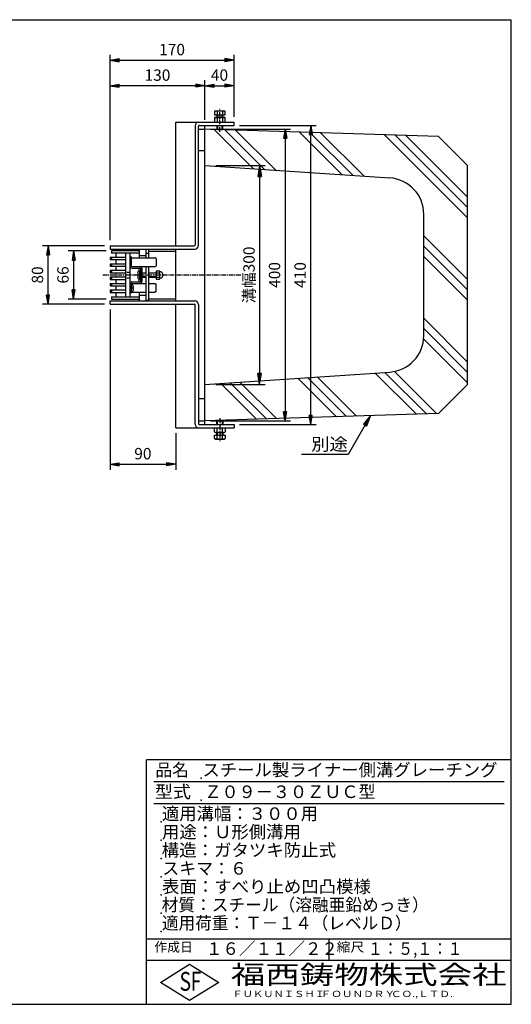
# Model space of a CAD drawing. Extents: x 25 to 1925, y 50 to 1400.
# Drawn here: x 1251 to 1925, y 50 to 1400 of the extents above; entities that cross this region are included whole.
import ezdxf

# ---------------------------------------------------------------- set-up
doc = ezdxf.new("R2010")
doc.units = 0
doc.header["$LTSCALE"] = 0.2
doc.linetypes.add('CENTER', pattern=[50.8, 31.75, -6.35, 6.35, -6.35])
doc.linetypes.add('HIDDEN', pattern=[9.525, 6.35, -3.175])
doc.layers.get('0').update_dxf_attribs({"linetype": 'CONTINUOUS'})
doc.layers.get('DEFPOINTS').update_dxf_attribs({"linetype": 'CONTINUOUS'})
for name, color, linetype in [('LAY-10', 7, 'CONTINUOUS'), ('LAY-20', 7, 'CONTINUOUS'), ('LAY-255', 7, 'CONTINUOUS')]:
    doc.layers.add(name, color=color, linetype=linetype)
doc.styles.add('EXCADDIM1', font='simplex', dxfattribs={"width": 0.84, "bigfont": 'bigfont'})
doc.styles.add('EXCADSTD', font='simplex', dxfattribs={"bigfont": 'bigfont'})
doc.styles.get("Standard").update_dxf_attribs({"font": 'simplex', "bigfont": 'bigfont'})
doc.dimstyles.new('ISO-25', dxfattribs={"dimtxt": 2.5, "dimasz": 2.5, "dimexe": 1.25, "dimexo": 0.625, "dimtad": 1, "dimtxsty": 'STANDARD', "dimcen": 2.5, "dimazin": 3, "dimtfac": 1, "dimtmove": 0, "dimatfit": 3})

# ---------------------------------------------------------------- blocks, each defined once
blk = doc.blocks.new('EX_BNORM')
at = {"color": 0, "linetype": 'CONTINUOUS'}
for p, q in [((0, 0), (-1, 0.167)), ((-1, 0.167), (-1, -0.167)), ((0, 0), (-1, 0.083)), ((0, 0), (-1, 0)), ((0, 0), (-1, -0.167)), ((0, 0), (-1, -0.083))]:
    blk.add_line(p, q, dxfattribs=at)
blk = doc.blocks.new('*D19')
at = {"layer": 'DEFPOINTS', "color": 0}
for p in [(1545, 1255), (1650, 1255), (1545, 845)]:
    blk.add_point(p, dxfattribs=at)
at = {"layer": 'LAY-20', "color": 4, "linetype": 'CONTINUOUS'}
for p, q in [((1552.5, 1255), (1657.5, 1255)), ((1650, 857.5), (1650, 1242.5)), ((1552.5, 845), (1657.5, 845))]:
    blk.add_line(p, q, dxfattribs=at)
at = {"layer": 'LAY-20', "color": 4, "xscale": 12.5, "yscale": 12.5, "zscale": 12.5}
for p, rotation in [((1650, 1255), 90), ((1650, 845), 270)]:
    blk.add_blockref('EX_BNORM', p, dxfattribs=dict(at, rotation=rotation))
at = {"layer": 'LAY-20', "color": 7, "insert": (1637.5, 1050), "char_height": 15.59, "attachment_point": 5, "rotation": 90, "style": 'EXCADDIM1'}
blk.add_mtext('410', dxfattribs=at)
blk = doc.blocks.new('*D20')
at = {"layer": 'DEFPOINTS', "color": 0}
for p in [(1505, 1250), (1505, 850), (1615, 850)]:
    blk.add_point(p, dxfattribs=at)
at = {"layer": 'LAY-20', "color": 4, "linetype": 'CONTINUOUS'}
for p, q in [((1512.5, 1250), (1622.5, 1250)), ((1615, 1237.5), (1615, 862.5)), ((1512.5, 850), (1622.5, 850))]:
    blk.add_line(p, q, dxfattribs=at)
at = {"layer": 'LAY-20', "color": 4, "xscale": 12.5, "yscale": 12.5, "zscale": 12.5}
for p, rotation in [((1615, 1250), 90), ((1615, 850), 270)]:
    blk.add_blockref('EX_BNORM', p, dxfattribs=dict(at, rotation=rotation))
at = {"layer": 'LAY-20', "color": 7, "insert": (1602.5, 1050), "char_height": 15.59, "attachment_point": 5, "rotation": 90, "style": 'EXCADDIM1'}
blk.add_mtext('400', dxfattribs=at)
blk = doc.blocks.new('*D21')
at = {"layer": 'DEFPOINTS', "color": 0}
for p in [(1375, 1344.5), (1375, 1309.5), (1505, 1255)]:
    blk.add_point(p, dxfattribs=at)
at = {"layer": 'LAY-20', "color": 4, "linetype": 'CONTINUOUS'}
for p, q in [((1492.5, 1309.5), (1387.5, 1309.5)), ((1505, 1262.5), (1505, 1317))]:
    blk.add_line(p, q, dxfattribs=at)
at = {"layer": 'LAY-20', "color": 4, "xscale": 12.5, "yscale": 12.5, "zscale": 12.5, "rotation": 180}
blk.add_blockref('EX_BNORM', (1375, 1309.5), dxfattribs=at)
at = {"layer": 'LAY-20', "color": 4, "xscale": 12.5, "yscale": 12.5, "zscale": 12.5}
blk.add_blockref('EX_BNORM', (1505, 1309.5), dxfattribs=at)
at = {"layer": 'LAY-20', "color": 7, "insert": (1440, 1322), "char_height": 15.59, "attachment_point": 5, "style": 'EXCADDIM1'}
blk.add_mtext('130', dxfattribs=at)
blk = doc.blocks.new('*D22')
at = {"layer": 'DEFPOINTS', "color": 0}
for p in [(1545, 1344.5), (1545, 1259.5), (1375, 1090)]:
    blk.add_point(p, dxfattribs=at)
at = {"layer": 'LAY-20', "color": 4, "linetype": 'CONTINUOUS'}
for p, q in [((1375, 1097.5), (1375, 1352)), ((1545, 1267), (1545, 1352)), ((1387.5, 1344.5), (1532.5, 1344.5))]:
    blk.add_line(p, q, dxfattribs=at)
at = {"layer": 'LAY-20', "color": 4, "xscale": 12.5, "yscale": 12.5, "zscale": 12.5, "rotation": 180}
blk.add_blockref('EX_BNORM', (1375, 1344.5), dxfattribs=at)
at = {"layer": 'LAY-20', "color": 4, "xscale": 12.5, "yscale": 12.5, "zscale": 12.5}
blk.add_blockref('EX_BNORM', (1545, 1344.5), dxfattribs=at)
at = {"layer": 'LAY-20', "color": 7, "insert": (1460, 1357), "char_height": 15.59, "attachment_point": 5, "style": 'EXCADDIM1'}
blk.add_mtext('170', dxfattribs=at)
blk = doc.blocks.new('*D23')
at = {"layer": 'DEFPOINTS', "color": 0}
for p in [(1505, 1344.5), (1545, 1344.5), (1545, 1309.5)]:
    blk.add_point(p, dxfattribs=at)
at = {"layer": 'LAY-20', "color": 4, "linetype": 'CONTINUOUS'}
blk.add_line((1517.5, 1309.5), (1532.5, 1309.5), dxfattribs=at)
at = {"layer": 'LAY-20', "color": 4, "xscale": 12.5, "yscale": 12.5, "zscale": 12.5, "rotation": 180}
blk.add_blockref('EX_BNORM', (1505, 1309.5), dxfattribs=at)
at = {"layer": 'LAY-20', "color": 4, "xscale": 12.5, "yscale": 12.5, "zscale": 12.5}
blk.add_blockref('EX_BNORM', (1545, 1309.5), dxfattribs=at)
at = {"layer": 'LAY-20', "color": 7, "insert": (1525, 1322), "char_height": 15.59, "attachment_point": 5, "style": 'EXCADDIM1'}
blk.add_mtext('40', dxfattribs=at)
blk = doc.blocks.new('*D26')
at = {"layer": 'DEFPOINTS', "color": 0}
for p in [(1377, 1083), (1325, 1017), (1377, 1017)]:
    blk.add_point(p, dxfattribs=at)
at = {"layer": 'LAY-20', "color": 4, "linetype": 'CONTINUOUS'}
for p, q in [((1369.5, 1083), (1317.5, 1083)), ((1325, 1070.5), (1325, 1029.5)), ((1369.5, 1017), (1317.5, 1017))]:
    blk.add_line(p, q, dxfattribs=at)
at = {"layer": 'LAY-20', "color": 4, "xscale": 12.5, "yscale": 12.5, "zscale": 12.5}
for p, rotation in [((1325, 1083), 90), ((1325, 1017), 270)]:
    blk.add_blockref('EX_BNORM', p, dxfattribs=dict(at, rotation=rotation))
at = {"layer": 'LAY-20', "color": 7, "insert": (1312.5, 1050), "char_height": 15.59, "attachment_point": 5, "rotation": 90, "style": 'EXCADDIM1'}
blk.add_mtext('66', dxfattribs=at)
blk = doc.blocks.new('*D27')
at = {"layer": 'DEFPOINTS', "color": 0}
for p in [(1290, 1090), (1375, 1090), (1375, 1010)]:
    blk.add_point(p, dxfattribs=at)
at = {"layer": 'LAY-20', "color": 4, "linetype": 'CONTINUOUS'}
for p, q in [((1367.5, 1090), (1282.5, 1090)), ((1290, 1022.5), (1290, 1077.5)), ((1367.5, 1010), (1282.5, 1010))]:
    blk.add_line(p, q, dxfattribs=at)
at = {"layer": 'LAY-20', "color": 4, "xscale": 12.5, "yscale": 12.5, "zscale": 12.5}
for p, rotation in [((1290, 1090), 90), ((1290, 1010), 270)]:
    blk.add_blockref('EX_BNORM', p, dxfattribs=dict(at, rotation=rotation))
at = {"layer": 'LAY-20', "color": 7, "insert": (1277.5, 1050), "char_height": 15.59, "attachment_point": 5, "rotation": 90, "style": 'EXCADDIM1'}
blk.add_mtext('80', dxfattribs=at)
blk = doc.blocks.new('*D28')
at = {"layer": 'DEFPOINTS', "color": 0}
for p in [(1512.5, 1200), (1512.5, 900), (1580, 900)]:
    blk.add_point(p, dxfattribs=at)
at = {"layer": 'LAY-20', "color": 4, "linetype": 'CONTINUOUS'}
for p, q in [((1520, 1200), (1587.5, 1200)), ((1580, 1185), (1580, 915)), ((1520, 900), (1587.5, 900))]:
    blk.add_line(p, q, dxfattribs=at)
at = {"layer": 'LAY-20', "color": 4, "xscale": 15, "yscale": 15, "zscale": 15}
for p, rotation in [((1580, 1200), 90), ((1580, 900), 270)]:
    blk.add_blockref('EX_BNORM', p, dxfattribs=dict(at, rotation=rotation))
at = {"layer": 'LAY-20', "color": 7, "insert": (1567.5, 1050), "char_height": 15.59, "attachment_point": 5, "rotation": 90, "style": 'EXCADDIM1'}
blk.add_mtext('溝幅300', dxfattribs=at)
blk = doc.blocks.new('*D29')
at = {"layer": 'DEFPOINTS', "color": 0}
for p in [(1375, 1010), (1465, 840.5), (1465, 790.5)]:
    blk.add_point(p, dxfattribs=at)
at = {"layer": 'LAY-20', "color": 4, "linetype": 'CONTINUOUS'}
for p, q in [((1375, 1002.5), (1375, 783)), ((1465, 833), (1465, 783)), ((1387.5, 790.5), (1452.5, 790.5))]:
    blk.add_line(p, q, dxfattribs=at)
at = {"layer": 'LAY-20', "color": 4, "xscale": 12.5, "yscale": 12.5, "zscale": 12.5, "rotation": 180}
blk.add_blockref('EX_BNORM', (1375, 790.5), dxfattribs=at)
at = {"layer": 'LAY-20', "color": 4, "xscale": 12.5, "yscale": 12.5, "zscale": 12.5}
blk.add_blockref('EX_BNORM', (1465, 790.5), dxfattribs=at)
at = {"layer": 'LAY-20', "color": 7, "insert": (1420, 803), "char_height": 15.59, "attachment_point": 5, "style": 'EXCADDIM1'}
blk.add_mtext('90', dxfattribs=at)

msp = doc.modelspace()

# ---------------------------------------------------------------- linework, layer by layer
at = {"layer": 'LAY-10', "color": 7, "linetype": 'CONTINUOUS'}
for p, q in [((1517.99445, 1274.23995), (1519.25, 1274.96484)), ((1517.99445, 1274.23995), (1517.99445, 1269.46484)), ((1517.99445, 1269.46484), (1533.00555, 1269.46484)), ((1519.25, 1274.96484), (1531.75, 1274.96484)), ((1521.5, 1269.46484), (1521.5, 1266)), ((1521.74722, 1274.23995), (1521.74722, 1269.46484)), ((1522.125, 1269.46484), (1522.125, 1266)), ((1528.875, 1266), (1528.875, 1269.46484)), ((1529.25278, 1274.23995), (1529.25278, 1269.46484)), ((1529.5, 1266), (1529.5, 1269.46484)), ((1531.75, 1274.96484), (1533.00555, 1274.23995)), ((1533.00555, 1269.46484), (1533.00555, 1274.23995)), ((1465, 1090), (1465, 1259.5)), ((1465, 1259.5), (1545, 1259.5)), ((1517.99445, 1265.27511), (1519.25, 1266)), ((1517.99445, 1265.27511), (1517.99445, 1259.5)), ((1519.25, 1266), (1531.75, 1266)), ((1521.74722, 1265.27511), (1521.74722, 1259.5)), ((1529.25278, 1265.27511), (1529.25278, 1259.5)), ((1531.75, 1266), (1533.00555, 1265.27511)), ((1533.00555, 1259.5), (1533.00555, 1265.27511)), ((1545, 1255), (1545, 1259.5)), ((1491.5, 1254.5), (1491.5, 1091)), ((1496, 1090.5), (1496, 1254)), ((1496, 1250), (1505, 1250)), ((1497, 1255), (1545, 1255)), ((1505, 845), (1505, 1255)), ((1825, 1240), (1505, 1250)), ((1517.6649, 1249.60422), (1571.71691, 1195.55221)), ((1521.5, 1255), (1521.5, 1250.08984)), ((1522.125, 1249.46484), (1521.5, 1250.08984)), ((1521.5, 1250.08984), (1529.5, 1250.08984)), ((1522.125, 1255), (1522.125, 1249.46484)), ((1522.125, 1249.46484), (1528.875, 1249.46484)), ((1528.875, 1249.46484), (1528.875, 1255)), ((1529.5, 1250.08984), (1528.875, 1249.46484)), ((1529.5, 1250.08984), (1529.5, 1255)), ((1532.26323, 1249.14802), (1586.8692, 1194.54205)), ((1546.86156, 1248.69183), (1602.02149, 1193.5319)), ((1634.45157, 1245.95464), (1692.93522, 1187.47099)), ((1649.0499, 1245.49844), (1708.08751, 1186.46083)), ((1663.64823, 1245.04224), (1723.2398, 1185.45068)), ((1751.23823, 1242.30506), (1865, 1128.54329)), ((1765.83657, 1241.84886), (1865, 1142.68542)), ((1780.4349, 1241.39266), (1865, 1156.82756)), ((1825, 1240), (1865, 1200)), ((1505, 1220), (1496, 1220)), ((1505, 1200), (1758.32595, 1183.1116)), ((1865, 900), (1865, 1200)), ((1805, 966.77765), (1805, 1133.22235)), ((1805, 1103.69048), (1865, 1043.69048)), ((1375, 1090), (1375, 1085.5)), ((1375, 1090), (1490.5, 1090)), ((1375, 1085.5), (1491, 1085.5)), ((1377, 1083), (1377, 1080)), ((1415, 1080), (1377, 1080)), ((1383, 1080), (1383, 1074)), ((1396, 1080), (1396, 1020)), ((1402, 1080), (1402, 1020)), ((1415, 1085.5), (1415, 1073.5)), ((1424, 1085.5), (1424, 1073.5)), ((1427.99711, 1085), (1424, 1085)), ((1424, 1080), (1427.99711, 1080)), ((1427.99711, 1073.5), (1427.99711, 1085)), ((1427.99711, 1082.5), (1465, 1082.5)), ((1465, 1014.5), (1465, 1085.5)), ((1805, 1089.54834), (1865, 1029.54834)), ((1396, 1074), (1375, 1074)), ((1375, 1074), (1375, 1071)), ((1375, 1071), (1396, 1071)), ((1377, 1074), (1377, 1071)), ((1383, 1071), (1383, 1065)), ((1404, 1075), (1402, 1075)), ((1404, 1075), (1404, 1063.5)), ((1404, 1073.5), (1436.97068, 1073.5)), ((1404, 1062.5), (1404, 1072.5)), ((1415, 1076.50129), (1424, 1076.50129)), ((1438, 1072.47068), (1436.97068, 1073.5)), ((1438, 1072.47068), (1438, 1062.5185)), ((1805, 1075.4062), (1865, 1015.4062)), ((1375, 1065), (1375, 1062)), ((1396, 1065), (1375, 1065)), ((1375, 1062), (1396, 1062)), ((1375, 1056), (1375, 1053)), ((1396, 1056), (1375, 1056)), ((1375, 1053), (1396, 1053)), ((1377, 1065), (1377, 1062)), ((1377, 1056), (1377, 1053)), ((1383, 1062), (1383, 1056)), ((1383, 1053), (1383, 1047)), ((1405, 1061.5), (1404, 1062.5)), ((1405, 1061.5), (1436.9815, 1061.5)), ((1405, 1059.5), (1416, 1059.5)), ((1413, 1053.75), (1413, 1046.25)), ((1416, 1044.75), (1416, 1055.25)), ((1416.25, 1053), (1417, 1053)), ((1417, 1052.4), (1416.4, 1053)), ((1417, 1041.5), (1417, 1058.5)), ((1419, 1041.5), (1419, 1058.5)), ((1419, 1053), (1424, 1053)), ((1424, 1061.5), (1424, 1014.5)), ((1427.99711, 1015), (1427.99711, 1061.5)), ((1427.99711, 1053), (1438.2, 1053)), ((1436.9815, 1061.5), (1438, 1062.5185)), ((1438.2, 1055.75), (1442.828, 1055.75)), ((1438.2, 1055.75), (1438.2, 1044.25)), ((1443.4, 1054.25), (1443.39924, 1054.25)), ((1444.49904, 1054.25), (1443.86202, 1054.25)), ((1375, 1047), (1375, 1044)), ((1396, 1047), (1375, 1047)), ((1375, 1044), (1396, 1044)), ((1377, 1047), (1377, 1044)), ((1383, 1044), (1383, 1038)), ((1405, 1040.5), (1416, 1040.5)), ((1416.25, 1047), (1417, 1047)), ((1417, 1047.6), (1416.4, 1047)), ((1424, 1052.4), (1419, 1052.4)), ((1424, 1047.6), (1419, 1047.6)), ((1419, 1047), (1424, 1047)), ((1438.2, 1052.4), (1427.99711, 1052.4)), ((1438.2, 1047.6), (1427.99711, 1047.6)), ((1427.99711, 1047), (1438.2, 1047)), ((1438.2, 1052.86325), (1442.828, 1052.86325)), ((1438.2, 1047.13675), (1442.828, 1047.13675)), ((1438.2, 1044.25), (1442.828, 1044.25)), ((1443.4, 1045.75), (1443.39924, 1045.75)), ((1444.49904, 1045.75), (1443.86202, 1045.75)), ((1375, 1038), (1375, 1035)), ((1396, 1038), (1375, 1038)), ((1375, 1035), (1396, 1035)), ((1375, 1029), (1375, 1026)), ((1396, 1029), (1375, 1029)), ((1375, 1026), (1396, 1026)), ((1377, 1038), (1377, 1035)), ((1377, 1029), (1377, 1026)), ((1383, 1035), (1383, 1029)), ((1383, 1026), (1383, 1020)), ((1402, 1035.5), (1402.00289, 1035.5)), ((1405, 1038.5), (1404, 1037.5)), ((1404, 1037.5), (1404, 1027.5)), ((1404, 1025), (1404, 1036.5)), ((1404.91249, 1036.5), (1404, 1036.5)), ((1404.91249, 1027.5), (1404, 1027.5)), ((1404, 1026.5), (1424, 1026.5)), ((1405, 1038.5), (1424, 1038.5)), ((1407.28499, 1032.6), (1405.7, 1032.6)), ((1405.7, 1031.4), (1405.7, 1032.6)), ((1407.28499, 1031.4), (1405.7, 1031.4)), ((1415, 1026.5), (1415, 1014.5)), ((1427.99711, 1038.5), (1436.9815, 1038.5)), ((1427.99711, 1026.5), (1436.97068, 1026.5)), ((1438, 1027.52932), (1436.97068, 1026.5)), ((1436.9815, 1038.5), (1438, 1037.4815)), ((1438, 1027.52932), (1438, 1037.4815)), ((1375, 1010), (1375, 1014.5)), ((1375, 1014.5), (1491, 1014.5)), ((1377, 1020), (1377, 1017)), ((1377, 1020), (1415, 1020)), ((1404, 1025), (1402, 1025)), ((1415, 1022.5), (1424, 1022.5)), ((1427.99711, 1015), (1424, 1015)), ((1427.99711, 1017.5), (1465, 1017.5)), ((1375, 1010), (1490.5, 1010)), ((1465, 840.5), (1465, 1010)), ((1491.5, 845.5), (1491.5, 1009)), ((1496, 1009.5), (1496, 846)), ((1805, 990.55339), (1865, 930.55339)), ((1805, 976.41125), (1865, 916.41125)), ((1804.8129, 962.45622), (1865, 902.26912)), ((1505, 900), (1758.32595, 916.8884)), ((1632.49527, 908.49968), (1685.35874, 855.63621)), ((1645.75352, 909.38357), (1699.07232, 856.06476)), ((1659.01177, 910.26745), (1712.78591, 856.49331)), ((1738.56128, 915.57075), (1795.06743, 859.06461)), ((1751.81953, 916.45464), (1808.78101, 859.49316)), ((1764.69059, 917.72572), (1822.4946, 859.92171)), ((1526.42925, 901.42862), (1575.65005, 852.20781)), ((1539.6875, 902.3125), (1589.36364, 852.63636)), ((1552.94575, 903.19638), (1603.07722, 853.06491)), ((1825, 860), (1865, 900)), ((1505, 880), (1496, 880)), ((1825, 860), (1505, 850)), ((1522.125, 850.53516), (1521.5, 849.91016)), ((1522.125, 850.53516), (1528.875, 850.53516)), ((1522.125, 845), (1522.125, 850.53516)), ((1529.5, 849.91016), (1528.875, 850.53516)), ((1528.875, 850.53516), (1528.875, 845)), ((1465, 840.5), (1545, 840.5)), ((1496, 850), (1505, 850)), ((1497, 845), (1545, 845)), ((1517.99445, 834.72489), (1517.99445, 840.5)), ((1521.5, 849.91016), (1529.5, 849.91016)), ((1521.5, 845), (1521.5, 849.91016)), ((1521.74722, 834.72489), (1521.74722, 840.5)), ((1529.25278, 834.72489), (1529.25278, 840.5)), ((1529.5, 849.91016), (1529.5, 845)), ((1533.00555, 840.5), (1533.00555, 834.72489)), ((1545, 845), (1545, 840.5)), ((1517.99445, 834.72489), (1519.25, 834)), ((1517.99445, 825.76005), (1517.99445, 830.53516)), ((1517.99445, 830.53516), (1533.00555, 830.53516)), ((1517.99445, 825.76005), (1519.25, 825.03516)), ((1519.25, 834), (1531.75, 834)), ((1519.25, 825.03516), (1531.75, 825.03516)), ((1521.5, 830.53516), (1521.5, 834)), ((1521.74722, 825.76005), (1521.74722, 830.53516)), ((1522.125, 830.53516), (1522.125, 834)), ((1528.875, 834), (1528.875, 830.53516)), ((1529.25278, 825.76005), (1529.25278, 830.53516)), ((1529.5, 834), (1529.5, 830.53516)), ((1531.75, 834), (1533.00555, 834.72489)), ((1531.75, 825.03516), (1533.00555, 825.76005)), ((1533.00555, 830.53516), (1533.00555, 825.76005))]:
    msp.add_line(p, q, dxfattribs=at)
at = {"layer": 'LAY-10', "color": 2, "linetype": 'CENTER'}
for p, q in [((1525.5, 1246.46484), (1525.5, 1277.96484)), ((1365, 1050), (1555, 1050)), ((1525.5, 853.53516), (1525.5, 822.03516))]:
    msp.add_line(p, q, dxfattribs=at)
at = {"layer": 'LAY-10', "color": 7, "linetype": 'HIDDEN'}
for p, q in [((1396, 1054), (1402, 1054)), ((1396, 1046), (1402, 1046))]:
    msp.add_line(p, q, dxfattribs=at)
at = {"layer": 'LAY-10', "color": 7, "linetype": 'CONTINUOUS', "flags": 128}
for points in [[(1415, 1083), (1377, 1083)], [(1415, 1055.15388), (1415, 1059.5)], [(1415, 1040.5), (1415, 1044.84612)], [(1377, 1017), (1415, 1017)]]:
    msp.add_lwpolyline(points, dxfattribs=at)
at = {"layer": 'LAY-10', "color": 7, "linetype": 'CONTINUOUS'}
for centre, radius, start, end in [((1519.87083, 1271.49794), 3.32257, 55.61575253, 124.38424747), ((1525.5, 1262.40106), 12.41944, 72.41204623, 107.58795377), ((1531.12917, 1271.49794), 3.32257, 55.61575253, 124.38424747), ((1496.5, 1254.5), 5, 90, 180), ((1519.87083, 1262.53309), 3.32257, 55.61575253, 124.38424747), ((1525.5, 1253.43622), 12.41944, 72.41204623, 107.58795377), ((1531.12917, 1262.53309), 3.32257, 55.61575253, 124.38424747), ((1497, 1254), 1, 90, 180), ((1755, 1133.22235), 50, 0, 86.18592517), ((1490.5, 1091), 1, 270, 0), ((1491, 1090.5), 5, 270, 0), ((1405, 1062.5), 3, 180, 270), ((1405, 1062.5), 1, 180, 270), ((1414, 1053.75), 1, 118.07248694, 180), ((1416, 1050), 5.25, 90, 118.07248694), ((1416, 1058.5), 3, 0, 90), ((1416, 1058.5), 1, 0, 90), ((1416.25, 1053.25), 0.25, 180, 270), ((1441.2929, 1054.30662), 2.1071, 316.76382528, 43.23617472), ((1443.86202, 1054.75), 0.5, 189.79159753, 270), ((1444.49904, 1053.25), 1, 68.2132107, 90), ((1443.2, 1050), 4.5, 291.7867893, 68.2132107), ((1405, 1037.5), 3, 90, 180), ((1414, 1046.25), 1, 180, 241.92751306), ((1416, 1050), 5.25, 241.92751306, 270), ((1416.25, 1046.75), 0.25, 90, 180), ((1416, 1041.5), 3, 270, 0), ((1416, 1041.5), 1, 270, 0), ((1435.94775, 1050), 7.45225, 337.40513923, 22.59486077), ((1441.2929, 1045.69338), 2.1071, 316.76382528, 43.23617472), ((1443.86202, 1045.25), 0.5, 90, 170.20840247), ((1444.49904, 1046.75), 1, 270, 291.7867893), ((1405, 1037.5), 1, 90, 180), ((1404.91249, 1034.6), 1.9, 17.8743568, 90), ((1404.91249, 1029.4), 1.9, 270, 342.1256432), ((1398.74612, 1032.08816), 8.5542, 3.43030902, 21.21145999), ((1398.74612, 1031.91184), 8.5542, 338.78854001, 356.56969098), ((1491, 1009.5), 5, 0, 90), ((1490.5, 1009), 1, 0, 90), ((1755, 966.77765), 50, 273.81407483, 0), ((1496.5, 845.5), 5, 180, 270), ((1497, 846), 1, 180, 270), ((1519.87083, 837.46691), 3.32257, 235.61575253, 304.38424747), ((1519.87083, 828.50206), 3.32257, 235.61575253, 304.38424747), ((1525.5, 846.56378), 12.41944, 252.41204623, 287.58795377), ((1525.5, 837.59894), 12.41944, 252.41204623, 287.58795377), ((1531.12917, 837.46691), 3.32257, 235.61575253, 304.38424747), ((1531.12917, 828.50206), 3.32257, 235.61575253, 304.38424747)]:
    msp.add_arc(centre, radius, start, end, dxfattribs=at)
at = {"layer": 'LAY-255', "color": 7, "linetype": 'CONTINUOUS'}
for p, q in [((25, 1400), (1925, 1400)), ((1925, 50), (1925, 1400)), ((1425, 50), (1425, 385)), ((1925, 385), (1425, 385)), ((1925, 110), (1425, 110)), ((1444, 80), (1484, 105)), ((1484, 105), (1524, 80)), ((1484, 55), (1444, 80)), ((1524, 80), (1484, 55)), ((25, 50), (1925, 50))]:
    msp.add_line(p, q, dxfattribs=at)
at = {"layer": 'LAY-255', "color": 4, "linetype": 'CONTINUOUS'}
for p, q in [((1915, 355), (1435, 355)), ((1915, 325), (1435, 325)), ((1425, 140), (1925, 140)), ((1675, 140), (1675, 110))]:
    msp.add_line(p, q, dxfattribs=at)
at = {"layer": 'LAY-255', "color": 7, "linetype": 'CONTINUOUS'}
for p in [(1500, 360), (1500, 330), (1445, 300), (1445, 275), (1445, 250), (1445, 225), (1445, 200), (1445, 175), (1445, 150)]:
    msp.add_point(p, dxfattribs=at)

# ---------------------------------------------------------------- texts
at = {"layer": 'LAY-20', "color": 7, "linetype": 'CONTINUOUS', "style": 'EXCADSTD', "width": 1.07185}
msp.add_text('別途', height=17.1875, dxfattribs=at).set_placement((1650.63354, 809.31895))
at = {"layer": 'LAY-255', "color": 7, "linetype": 'CONTINUOUS', "style": 'EXCADSTD'}
for s, height, width, p in [('品名', 17.1875, 0.978839, (1437.10938, 362.8125)), ('スチール製ライナー側溝グレーチング', 17.1875, 1.014653, (1501.5625, 362.8125)), ('型式', 17.1875, 1.056348, (1436.32812, 332.8125)), ('Ｚ０９－３０ＺＵＣ型', 17.1875, 1.000984, (1504.29688, 332.8125)), ('適用溝幅：３００用', 17.1875, 1.014552, (1446.01562, 302.8125)), ('用途：Ｕ形側溝用', 17.1875, 1.014398, (1446.17188, 277.8125)), ('構造：ガタツキ防止式', 17.1875, 1.019909, (1445.70312, 252.8125)), ('スキマ：６', 17.1875, 0.989654, (1446.5625, 227.8125)), ('表面：すべり止め凹凸模様', 17.1875, 1.017865, (1446.17188, 202.8125)), ('材質：スチール（溶融亜鉛めっき）', 17.1875, 0.976156, (1445.70312, 177.8125)), ('適用荷重：Ｔ－１４（レベルＤ）', 17.1875, 0.972944, (1446.01562, 152.8125)), ('作成日', 12.890625, 1.00063, (1435.76172, 122.10937)), ('１６／１１／２２', 17.1875, 0.965298, (1506.40625, 117.8125)), ('縮尺', 12.890625, 1.080709, (1685.52734, 122.10937)), ('１：５,１：１', 17.1875, 0.881956, (1728.40625, 117.8125)), ('S', 25.78125, 0.758268, (1470.17188, 68.59375)), ('F', 25.78125, 0.744095, (1485.52344, 68.74705)), ('福西鋳物株式会社', 25.78125, 1.342692, (1540.69189, 77.71875)), ('ＦＵＫＵＮＩＳＨＩ', 8.59375, 1.204799, (1542.54688, 59.90625)), ('ＦＯＵＮＤＲＹ', 8.59375, 1.243253, (1663.59598, 59.90625)), ('ＣＯ.,ＬＴＤ.', 8.59375, 1.243831, (1759.97296, 59.90625))]:
    msp.add_text(s, height=height, dxfattribs=dict(at, width=width)).set_placement(p)

# ---------------------------------------------------------------- dimensions: what is measured, and where the dimension line sits
at = {"layer": 'LAY-20', "color": 4, "linetype": 'CONTINUOUS'}
for base, p1, p2, override, picture, middle in [((1545, 1344.5), (1375, 1090), (1545, 1259.5), {"dimtxt": 15.590552, "dimasz": 12.5, "dimexe": 7.5, "dimexo": 7.5, "dimgap": 0, "dimtad": 1, "dimjust": 0, "dimtih": 0, "dimtoh": 0, "dimdec": 1, "dimzin": 8, "dimlunit": 2, "dimtxsty": 'EXCADDIM1', "dimblk1": 'EX_BNORM', "dimblk2": 'EX_BNORM', "dimsah": 1, "dimse1": 0, "dimse2": 0, "dimclrd": 4, "dimclre": 4, "dimclrt": 7, "dimtmove": 2}, '*D22', (1460, 1357)), ((1375, 1309.5), (1505, 1255), (1375, 1344.5), {"dimtxt": 15.590552, "dimasz": 12.5, "dimexe": 7.5, "dimexo": 7.5, "dimgap": 0, "dimtad": 1, "dimjust": 0, "dimtih": 0, "dimtoh": 0, "dimdec": 1, "dimzin": 8, "dimlunit": 2, "dimtxsty": 'EXCADDIM1', "dimblk1": 'EX_BNORM', "dimblk2": 'EX_BNORM', "dimsah": 1, "dimse1": 0, "dimse2": 1, "dimclrd": 4, "dimclre": 4, "dimclrt": 7, "dimtmove": 2}, '*D21', (1440, 1322)), ((1545, 1309.5), (1505, 1344.5), (1545, 1344.5), {"dimtxt": 15.590552, "dimasz": 12.5, "dimexe": 0, "dimexo": 0, "dimgap": 0, "dimtad": 1, "dimjust": 0, "dimtih": 0, "dimtoh": 0, "dimdec": 1, "dimzin": 8, "dimlunit": 2, "dimtxsty": 'EXCADDIM1', "dimblk1": 'EX_BNORM', "dimblk2": 'EX_BNORM', "dimsah": 1, "dimse1": 1, "dimse2": 1, "dimclrd": 4, "dimclre": 4, "dimclrt": 7, "dimtmove": 2}, '*D23', (1525, 1322)), ((1465, 790.5), (1375, 1010), (1465, 840.5), {"dimtxt": 15.590552, "dimasz": 12.5, "dimexe": 7.5, "dimexo": 7.5, "dimgap": 0, "dimtad": 1, "dimjust": 0, "dimtih": 0, "dimtoh": 0, "dimdec": 1, "dimzin": 8, "dimlunit": 2, "dimtxsty": 'EXCADDIM1', "dimblk1": 'EX_BNORM', "dimblk2": 'EX_BNORM', "dimsah": 1, "dimse1": 0, "dimse2": 0, "dimclrd": 4, "dimclre": 4, "dimclrt": 7, "dimtmove": 2}, '*D29', (1420, 803))]:
    dim = msp.add_linear_dim(base=base, p1=p1, p2=p2, dimstyle='ISO-25', override=override, dxfattribs=at)
    dim.commit()
    dim.dimension.update_dxf_attribs({"geometry": picture, "text_midpoint": middle, "dimtype": 160})
for base, p1, p2, override, picture, middle in [((1615, 850), (1505, 1250), (1505, 850), {"dimtxt": 15.590552, "dimasz": 12.5, "dimexe": 7.5, "dimexo": 7.5, "dimgap": 0, "dimtad": 1, "dimjust": 0, "dimtih": 0, "dimtoh": 0, "dimdec": 1, "dimzin": 8, "dimlunit": 2, "dimtxsty": 'EXCADDIM1', "dimblk1": 'EX_BNORM', "dimblk2": 'EX_BNORM', "dimsah": 1, "dimse1": 0, "dimse2": 0, "dimclrd": 4, "dimclre": 4, "dimclrt": 7, "dimtmove": 2}, '*D20', (1602.5, 1050)), ((1650, 1255), (1545, 845), (1545, 1255), {"dimtxt": 15.590552, "dimasz": 12.5, "dimexe": 7.5, "dimexo": 7.5, "dimgap": 0, "dimtad": 1, "dimjust": 0, "dimtih": 0, "dimtoh": 0, "dimdec": 1, "dimzin": 8, "dimlunit": 2, "dimtxsty": 'EXCADDIM1', "dimblk1": 'EX_BNORM', "dimblk2": 'EX_BNORM', "dimsah": 1, "dimse1": 0, "dimse2": 0, "dimclrd": 4, "dimclre": 4, "dimclrt": 7, "dimtmove": 2}, '*D19', (1637.5, 1050)), ((1290, 1090), (1375, 1010), (1375, 1090), {"dimtxt": 15.590552, "dimasz": 12.5, "dimexe": 7.5, "dimexo": 7.5, "dimgap": 0, "dimtad": 1, "dimjust": 0, "dimtih": 0, "dimtoh": 0, "dimdec": 4, "dimzin": 8, "dimlunit": 2, "dimtxsty": 'EXCADDIM1', "dimblk1": 'EX_BNORM', "dimblk2": 'EX_BNORM', "dimsah": 1, "dimse1": 0, "dimse2": 0, "dimclrd": 4, "dimclre": 4, "dimclrt": 7, "dimtmove": 2}, '*D27', (1277.5, 1050)), ((1325, 1017), (1377, 1083), (1377, 1017), {"dimtxt": 15.590552, "dimasz": 12.5, "dimexe": 7.5, "dimexo": 7.5, "dimgap": 0, "dimtad": 1, "dimjust": 0, "dimtih": 0, "dimtoh": 0, "dimdec": 1, "dimzin": 8, "dimlunit": 2, "dimtxsty": 'EXCADDIM1', "dimblk1": 'EX_BNORM', "dimblk2": 'EX_BNORM', "dimsah": 1, "dimse1": 0, "dimse2": 0, "dimclrd": 4, "dimclre": 4, "dimclrt": 7, "dimtmove": 2}, '*D26', (1312.5, 1050))]:
    dim = msp.add_linear_dim(base=base, p1=p1, p2=p2, angle=90, dimstyle='ISO-25', override=override, dxfattribs=at)
    dim.commit()
    dim.dimension.update_dxf_attribs({"geometry": picture, "text_midpoint": middle, "dimtype": 160})
dim = msp.add_linear_dim(base=(1580, 900), p1=(1512.5, 1200), p2=(1512.5, 900), angle=90, text='溝幅<>', dimstyle='ISO-25', override={"dimtxt": 15.590552, "dimasz": 15, "dimexe": 7.5, "dimexo": 7.5, "dimgap": 0, "dimtad": 1, "dimjust": 0, "dimtih": 0, "dimtoh": 0, "dimdec": 1, "dimzin": 8, "dimlunit": 2, "dimtxsty": 'EXCADDIM1', "dimblk1": 'EX_BNORM', "dimblk2": 'EX_BNORM', "dimsah": 1, "dimse1": 0, "dimse2": 0, "dimclrd": 4, "dimclre": 4, "dimclrt": 7, "dimtmove": 2}, dxfattribs=at)
dim.commit()
dim.dimension.update_dxf_attribs({"geometry": '*D28', "text_midpoint": (1567.5, 1050), "dimtype": 160})

# ---------------------------------------------------------------- leaders
at = {"layer": 'LAY-20', "color": 7, "linetype": 'CONTINUOUS'}
msp.add_leader([(1732.03698, 857.09491), (1701.38635, 804.00645), (1637.53698, 804.00645)], dimstyle='ISO-25', override={"dimasz": 15, "dimldrblk": 'EX_BNORM'}, dxfattribs=at)

doc.saveas('drawing.dxf')
